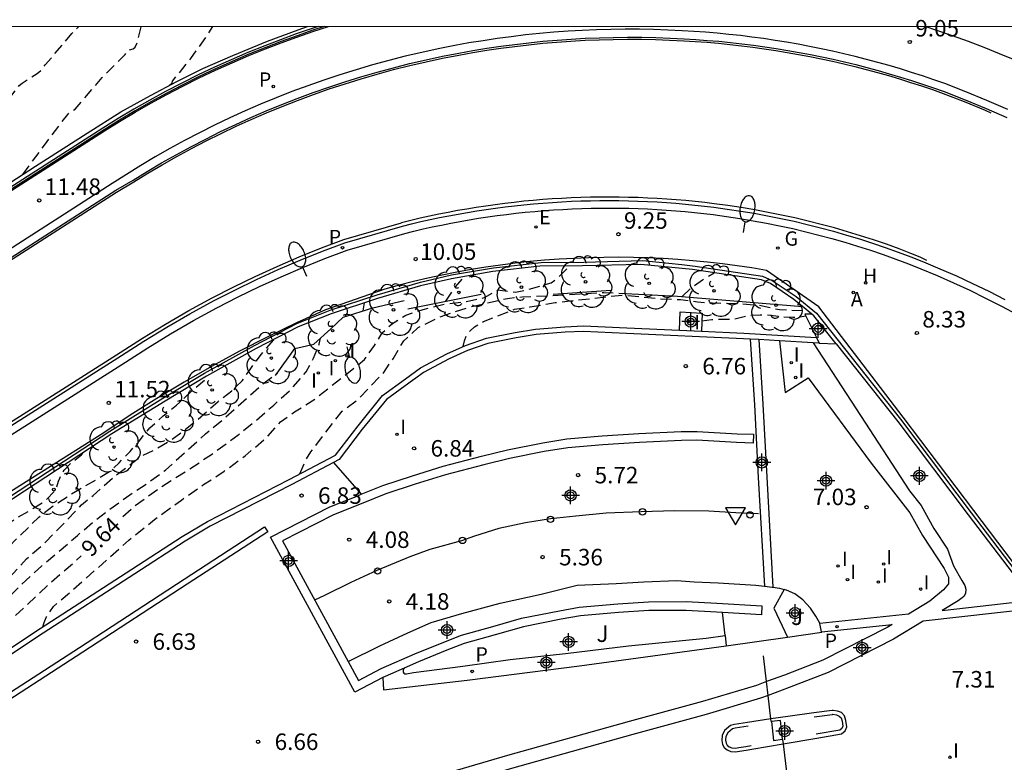
# Model space of a CAD drawing. Units: metres. Extents: x 580293 to 580645, y 4794790 to 4795041.
# Drawn here: x 580358 to 580402, y 4795007 to 4795041 of the extents above; entities that cross this region are included whole.
import ezdxf

# ---------------------------------------------------------------- set-up
doc = ezdxf.new("R2010")
doc.units = ezdxf.units.M
doc.header["$MEASUREMENT"] = 0
doc.linetypes.add('TRAZOS_NORMALES', pattern=[0.75, 0.5, -0.25])
for name, color, linetype in [('010106', 9, 'Continuous'), ('020194', 31, 'TRAZOS_NORMALES'), ('020195', 30, 'TRAZOS_NORMALES'), ('020204', 9, 'Continuous'), ('020307', 24, 'Continuous'), ('020308', 9, 'Continuous'), ('060108', 9, 'Continuous'), ('060113', 4, 'Continuous'), ('060124', 9, 'Continuous'), ('060130', 9, 'Continuous'), ('060144', 9, 'Continuous'), ('060145', 9, 'Continuous'), ('070105', 6, 'Continuous'), ('070106', 6, 'Continuous'), ('070108', 9, 'Continuous'), ('100105', 3, 'Continuous'), ('100202', 3, 'Continuous'), ('100302', 7, 'Continuous'), ('200204', 4, 'Continuous'), ('200205', 4, 'Continuous'), ('200304', 4, 'Continuous'), ('200305', 4, 'Continuous'), ('210102', 4, 'Continuous'), ('210203', 4, 'Continuous'), ('210205', 4, 'Continuous'), ('210303', 4, 'Continuous'), ('210305', 4, 'Continuous'), ('220207', 9, 'Continuous'), ('220307', 9, 'Continuous'), ('230204', 9, 'Continuous'), ('230304', 9, 'Continuous'), ('250202', 9, 'Continuous'), ('260101', 9, 'Continuous'), ('260202', 9, 'Continuous'), ('260205', 9, 'Continuous'), ('270104', 9, 'Continuous'), ('270204', 9, 'Continuous'), ('270304', 9, 'Continuous'), ('Centroides', 1, 'Continuous')]:
    doc.layers.add(name, color=color, linetype=linetype)
doc.styles.add('ARIAL', font='arial.ttf', dxfattribs={"height": 1})
doc.styles.add('ARIALI', font='ariali.ttf', dxfattribs={"height": 1})
doc.styles.add('ROMANS', font='romans__.ttf', dxfattribs={"height": 1})

# ---------------------------------------------------------------- blocks, each defined once
blk = doc.blocks.new('Centroide')
for points in [[(0.402, 0), (-0.402, 0)], [(0, -0.402), (0, 0.402)]]:
    blk.add_lwpolyline(points)
for radius in [0.256, 0.159]:
    blk.add_circle((0, 0), radius)
blk = doc.blocks.new('HUEPIV')
blk.add_circle((0, 0), 0.145)
blk = doc.blocks.new('FAREDI')
blk.add_line((0, 0), (0.5, 0))
blk.add_lwpolyline([(0.5, 0, 0.159986), (0.538, -0.117, 0.106322), (0.675, -0.238, 0.071006), (0.858, -0.309, 0.057309), (1.099, -0.337, 0.057309), (1.339, -0.309, 0.071006), (1.522, -0.238, 0.106322), (1.659, -0.117, 0.159986), (1.697, 0, 0.159986), (1.659, 0.117, 0.106322), (1.522, 0.238, 0.071006), (1.339, 0.309, 0.057309), (1.099, 0.337, 0.057309), (0.858, 0.309, 0.071006), (0.675, 0.238, 0.106322), (0.538, 0.117, 0.159986)], format="xyb", close=True)
blk = doc.blocks.new('REIND')
blk.add_circle((0, 0), 0.055)
blk = doc.blocks.new('SETRA')
at = {"linetype": 'Continuous'}
blk.add_lwpolyline([(0.451, 0.26), (-0.45, 0.26), (-0.001, -0.52)], close=True, dxfattribs=at)
blk = doc.blocks.new('PLUVI3')
blk.add_circle((0, 0), 0.055)
blk = doc.blocks.new('COTAPU')
blk.add_circle((0, 0), 0.075)
blk = doc.blocks.new('REGAS')
blk.add_circle((0, 0), 0.055)
blk = doc.blocks.new('REGALU')
blk.add_circle((0, 0), 0.055)
blk = doc.blocks.new('ABAS')
blk.add_circle((0, 0), 0.055)
blk = doc.blocks.new('PLUVI2')
blk.add_circle((0, 0), 0.055)
blk = doc.blocks.new('ARBOL')
blk.add_circle((0, 0), 0.0587)
for centre, radius, start, end in [((-0.564, 0.381), 0.532, 92.28, 254.58), ((-0.28, 0.855), 0.3, 359.2878, 173.6078), ((0.097, 0.97), 0.21, 23.1565, 160.4665), ((0.438, 0.881), 0.24, 301.578, 139.328), ((0.656, 0.288), 0.443, 319.8556, 114.7656), ((-0.091, 0.321), 0.12, 119.14, 310.56), ((0.819, -0.249), 0.383, 235.5275, 62.0275), ((-0.556, -0.339), 0.555, 142.64, 266.54), ((-0.039, -0.384), 0.21, 189.64, 323.88), ((0.299, -0.624), 0.532, 224.67, 0.24), ((-0.301, -0.676), 0.45, 213.78, 295.32)]:
    blk.add_arc(centre, radius, start, end)
blk = doc.blocks.new('HIDRAN')
blk.add_circle((0, 0), 0.055)

msp = doc.modelspace()

# ---------------------------------------------------------------- linework, layer by layer
at = {"layer": '010106', "flags": 128}
msp.add_lwpolyline([(580294.225, 4794790.253), (580644.216, 4794790.245), (580644.221, 4795040.238), (580294.231, 4795040.245)], close=True, dxfattribs=at)
at = {"layer": '020194', "flags": 128}
for points, elevation in [([(580351.868, 4795029.768), (580350.725, 4795033.302), (580350.667, 4795033.882), (580350.724, 4795033.946), (580354.832, 4795034.525), (580355.388, 4795034.633), (580355.639, 4795034.737), (580355.748, 4795034.887), (580355.819, 4795035.209), (580355.872, 4795035.305), (580357.426, 4795037.431), (580357.541, 4795037.558), (580357.675, 4795037.668), (580358.349, 4795038.111), (580358.529, 4795038.253), (580358.722, 4795038.505), (580359.498, 4795039.4), (580359.924, 4795039.921), (580360.245, 4795040.244)], 12.64), ([(580364.357, 4795037.566), (580364.49, 4795037.687), (580364.507, 4795037.758), (580365.335, 4795038.787), (580366.126, 4795039.912), (580366.34, 4795040.244)], 11.64), ([(580398.82, 4795040.204), (580398.822, 4795040.243)], 9.14), ([(580358.617, 4795012.966), (580358.667, 4795013.153), (580358.769, 4795013.384), (580359.1, 4795013.886), (580360.555, 4795015.148), (580362.518, 4795016.899), (580363.689, 4795017.842), (580364.908, 4795018.725), (580365.916, 4795019.424), (580366.851, 4795020.034), (580367.812, 4795020.74), (580368.794, 4795021.588), (580369.409, 4795022.274), (580370.046, 4795022.728), (580370.973, 4795023.312), (580373.221, 4795025.104), (580373.681, 4795025.749), (580374.025, 4795026.318), (580374.492, 4795026.746), (580375.109, 4795027.133), (580375.888, 4795027.385), (580376.87, 4795027.623), (580377.866, 4795027.746), (580378.686, 4795027.93), (580379.281, 4795028.277), (580380.081, 4795028.176), (580380.515, 4795028.251), (580381.707, 4795028.592), (580382.005, 4795028.809), (580382.492, 4795029.304), (580382.573, 4795029.359)], 9.14), ([(580387.666, 4795027.978), (580388.077, 4795028.37), (580388.585, 4795028.73), (580389.115, 4795029.053)], 8.64), ([(580370.283, 4795019.909), (580370.55, 4795020.527), (580370.793, 4795020.92), (580372.207, 4795022.758), (580372.938, 4795023.308), (580374.109, 4795024.523), (580374.522, 4795025.147), (580375.009, 4795025.961), (580375.665, 4795026.564), (580376.579, 4795027.02), (580377.351, 4795027.285), (580378.164, 4795027.537), (580379.81, 4795027.905), (580380.386, 4795027.96), (580382.026, 4795028.03), (580384.093, 4795028.161), (580385.109, 4795028.107)], 8.64), ([(580377.705, 4795025.695), (580377.773, 4795025.964), (580377.848, 4795026.181), (580378.01, 4795026.405), (580378.226, 4795026.602), (580378.633, 4795026.833), (580380.041, 4795027.397), (580380.746, 4795027.5), (580381.891, 4795027.698), (580384.323, 4795027.972), (580384.994, 4795028.04), (580386.648, 4795027.873), (580387.583, 4795027.834), (580388.349, 4795027.733), (580389.04, 4795027.68), (580390.301, 4795027.648), (580391.175, 4795027.574), (580392.083, 4795027.379), (580393.362, 4795027.326)], 8.14), ([(580373.168, 4795027.322), (580373.221, 4795027.693)], 10.14), ([(580388.56, 4795026.864), (580389.007, 4795026.934), (580390.003, 4795026.949), (580390.748, 4795027.126), (580391.209, 4795027.147), (580391.677, 4795027.128), (580392.199, 4795027.054), (580392.687, 4795027.034), (580393.012, 4795027.055), (580393.268, 4795027.103)], 7.64), ([(580348.34, 4795007.04), (580349.872, 4795008.656), (580351.638, 4795010.372), (580352.45, 4795011.207), (580353.337, 4795012.048), (580354.48, 4795013.093), (580355.63, 4795013.915), (580356.896, 4795014.98), (580357.871, 4795016.046), (580358.744, 4795016.819), (580360.375, 4795018.502), (580360.903, 4795018.936), (580361.83, 4795019.771), (580363.021, 4795020.681), (580363.638, 4795020.986), (580364.288, 4795021.352), (580364.992, 4795021.861), (580365.513, 4795022.269), (580366.576, 4795023.198), (580367.198, 4795023.694), (580367.672, 4795024.142), (580368.031, 4795024.664), (580368.545, 4795025.349), (580369.128, 4795026.034)], 10.64), ([(580345.048, 4795005.361), (580346.899, 4795007.046), (580348.415, 4795008.525), (580349.2, 4795009.427), (580349.822, 4795010.221), (580350.391, 4795010.798), (580351.02, 4795011.388), (580351.893, 4795012.107), (580352.909, 4795012.827), (580354.1, 4795013.703), (580358.432, 4795017.944), (580359.08, 4795018.46), (580359.893, 4795018.996), (580361.125, 4795019.702), (580361.714, 4795020.062), (580362.08, 4795020.415), (580362.574, 4795020.937), (580362.986, 4795021.399), (580363.474, 4795022.008), (580364.083, 4795022.551), (580364.692, 4795023.033), (580365.504, 4795023.793), (580365.978, 4795024.187), (580366.074, 4795024.366)], 11.14), ([(580352.222, 4795008.805), (580352.499, 4795009.391), (580352.675, 4795009.689), (580352.918, 4795010.184), (580353.52, 4795010.91), (580354.975, 4795012.2), (580357.608, 4795014.853), (580358.562, 4795015.728), (580360.187, 4795017.112), (580360.911, 4795017.75), (580361.642, 4795018.3), (580362.57, 4795018.966), (580363.396, 4795019.509), (580364.181, 4795020.079), (580366.008, 4795021.734), (580366.854, 4795022.44), (580368.574, 4795023.973), (580369.27, 4795024.5)], 10.14), ([(580337.4, 4795001.331), (580338.148, 4795001.948), (580339.529, 4795002.986), (580340.429, 4795003.61), (580341.404, 4795004.18), (580342.237, 4795004.778), (580342.928, 4795005.246), (580344.356, 4795006.488), (580344.972, 4795007.065), (580346.197, 4795008.124), (580347.388, 4795008.993), (580347.815, 4795009.406), (580348.099, 4795009.766), (580348.389, 4795010.376), (580348.559, 4795010.532), (580348.985, 4795010.831), (580349.804, 4795011.354), (580350.583, 4795011.897), (580351.497, 4795012.596), (580351.998, 4795013.037), (580352.891, 4795014.116), (580354.319, 4795015.473), (580355.808, 4795016.702), (580356.526, 4795017.251), (580356.668, 4795017.394), (580357.291, 4795017.828), (580358.035, 4795018.256), (580358.584, 4795018.603), (580358.767, 4795018.745), (580359.206, 4795019.186), (580359.321, 4795019.586), (580359.382, 4795019.722), (580359.585, 4795020.081), (580359.937, 4795020.441), (580360.377, 4795020.773), (580360.427, 4795020.86)], 11.64)]:
    msp.add_lwpolyline(points, dxfattribs=dict(at, elevation=elevation))
at = {"layer": '020195', "flags": 128}
for points, elevation in [([(580357.701, 4795033.515), (580358.73, 4795034.914), (580359.743, 4795036.253), (580359.822, 4795036.335), (580360.079, 4795036.488), (580361.305, 4795037.928), (580362.347, 4795038.971), (580362.498, 4795039.152), (580362.547, 4795039.186), (580362.722, 4795039.227), (580362.815, 4795039.311), (580362.899, 4795039.516), (580363.082, 4795040.244)], 12.14), ([(580376.928, 4795027.759), (580377.357, 4795028.417), (580377.784, 4795028.888)], 9.64), ([(580362.244, 4795017.974), (580362.807, 4795018.471), (580363.992, 4795019.32), (580365.096, 4795020.019), (580366.274, 4795020.792), (580367.465, 4795021.668), (580368.23, 4795022.279), (580369.103, 4795023.039), (580369.929, 4795023.792), (580370.572, 4795024.552), (580370.91, 4795025.169), (580371.16, 4795025.806), (580371.222, 4795026.076)], 9.64), ([(580355.039, 4795010.592), (580355.241, 4795011.122), (580355.904, 4795012.052), (580356.804, 4795012.934), (580358.936, 4795014.942), (580360.362, 4795016.185)], 9.64)]:
    msp.add_lwpolyline(points, dxfattribs=dict(at, elevation=elevation))
at = {"layer": '060108', "flags": 128}
for points in [[(580349.068, 4795027.597), (580361.419, 4795035.508), (580362.1, 4795035.929), (580362.808, 4795036.352), (580363.523, 4795036.762), (580364.247, 4795037.157), (580364.978, 4795037.539), (580365.716, 4795037.907), (580366.461, 4795038.26), (580367.213, 4795038.599), (580367.971, 4795038.923), (580368.735, 4795039.233), (580369.444, 4795039.505), (580370.157, 4795039.765), (580370.875, 4795040.012), (580371.591, 4795040.244)], [(580402.448, 4795036.472), (580401.503, 4795036.884), (580400.549, 4795037.277), (580399.588, 4795037.651), (580399.087, 4795037.828), (580398.584, 4795037.998), (580398.079, 4795038.161), (580397.571, 4795038.318), (580397.062, 4795038.469), (580396.551, 4795038.613), (580396.038, 4795038.751), (580395.524, 4795038.882), (580395.008, 4795039.007), (580394.49, 4795039.125), (580393.971, 4795039.236), (580393.45, 4795039.341), (580392.928, 4795039.439), (580392.405, 4795039.531), (580391.881, 4795039.616), (580391.356, 4795039.694), (580390.829, 4795039.765), (580390.302, 4795039.83), (580389.775, 4795039.888), (580389.246, 4795039.94), (580388.717, 4795039.984), (580388.187, 4795040.022), (580387.657, 4795040.053), (580387.01, 4795040.085), (580386.362, 4795040.106), (580385.714, 4795040.118), (580385.066, 4795040.12), (580384.418, 4795040.112), (580383.77, 4795040.095), (580383.123, 4795040.067), (580382.476, 4795040.03), (580381.83, 4795039.983), (580381.184, 4795039.926), (580380.539, 4795039.86), (580379.896, 4795039.783), (580379.254, 4795039.697), (580378.613, 4795039.601), (580377.973, 4795039.496), (580377.335, 4795039.381), (580376.58, 4795039.231), (580375.826, 4795039.069), (580375.076, 4795038.892), (580374.33, 4795038.703), (580373.586, 4795038.5), (580372.847, 4795038.283), (580372.112, 4795038.053), (580371.38, 4795037.811), (580370.654, 4795037.555), (580369.932, 4795037.286), (580369.215, 4795037.004), (580368.507, 4795036.711), (580367.806, 4795036.406), (580367.109, 4795036.089), (580366.419, 4795035.759), (580365.734, 4795035.417), (580365.056, 4795035.063), (580364.384, 4795034.696), (580363.719, 4795034.318), (580363.06, 4795033.928), (580362.409, 4795033.526), (580361.765, 4795033.113), (580349.906, 4795025.495)], [(580345.444, 4795014.236), (580362.368, 4795024.989), (580363.382, 4795025.646), (580364.412, 4795026.277), (580365.458, 4795026.882), (580366.519, 4795027.459), (580367.48, 4795027.952), (580368.452, 4795028.423), (580369.434, 4795028.872), (580370.427, 4795029.298), (580371.429, 4795029.702), (580372.439, 4795030.082), (580375.057, 4795030.843), (580375.473, 4795030.945), (580375.89, 4795031.043), (580376.307, 4795031.136), (580376.726, 4795031.224), (580377.146, 4795031.308), (580377.567, 4795031.386), (580377.988, 4795031.46), (580378.411, 4795031.53), (580378.834, 4795031.594), (580379.258, 4795031.654), (580379.682, 4795031.708), (580380.107, 4795031.759), (580380.533, 4795031.804), (580380.959, 4795031.844), (580381.385, 4795031.88), (580381.812, 4795031.91), (580382.239, 4795031.936), (580382.667, 4795031.958), (580383.095, 4795031.974), (580383.523, 4795031.985), (580383.95, 4795031.992), (580384.378, 4795031.994), (580384.806, 4795031.99), (580385.234, 4795031.982), (580385.662, 4795031.97), (580386.09, 4795031.952), (580386.517, 4795031.93), (580386.944, 4795031.902), (580387.371, 4795031.87), (580387.798, 4795031.833), (580388.224, 4795031.792), (580388.649, 4795031.745), (580389.074, 4795031.694), (580389.679, 4795031.612), (580390.283, 4795031.521), (580390.886, 4795031.42), (580391.486, 4795031.309), (580392.085, 4795031.188), (580392.682, 4795031.058), (580393.276, 4795030.918), (580393.869, 4795030.769), (580394.459, 4795030.61), (580395.046, 4795030.442), (580395.63, 4795030.264), (580396.211, 4795030.077), (580396.79, 4795029.88), (580397.365, 4795029.674), (580397.936, 4795029.459), (580398.505, 4795029.235), (580399.25, 4795028.926), (580399.989, 4795028.601), (580400.722, 4795028.262), (580401.446, 4795027.906), (580402.164, 4795027.536), (580402.873, 4795027.151)]]:
    msp.add_lwpolyline(points, dxfattribs=at)
at = {"layer": '060113', "flags": 128}
for points in [[(580350.067, 4795025.184), (580361.926, 4795032.802), (580362.711, 4795033.262), (580363.357, 4795033.659), (580364.011, 4795034.045), (580364.671, 4795034.418), (580365.338, 4795034.78), (580366.011, 4795035.13), (580366.69, 4795035.468), (580367.375, 4795035.794), (580368.066, 4795036.107), (580368.762, 4795036.409), (580369.464, 4795036.697), (580370.175, 4795036.975), (580370.891, 4795037.241), (580371.612, 4795037.493), (580372.337, 4795037.733), (580373.067, 4795037.959), (580373.8, 4795038.172), (580374.537, 4795038.372), (580375.278, 4795038.559), (580376.021, 4795038.732), (580376.768, 4795038.892), (580377.518, 4795039.039), (580378.15, 4795039.152), (580378.784, 4795039.255), (580379.42, 4795039.349), (580380.057, 4795039.433), (580380.695, 4795039.508), (580381.334, 4795039.573), (580381.974, 4795039.628), (580382.615, 4795039.673), (580383.256, 4795039.709), (580383.898, 4795039.735), (580384.54, 4795039.752), (580385.182, 4795039.758), (580385.825, 4795039.755), (580386.467, 4795039.742), (580387.109, 4795039.72), (580387.751, 4795039.687), (580388.277, 4795039.655), (580388.802, 4795039.617), (580389.326, 4795039.572), (580389.85, 4795039.52), (580390.373, 4795039.461), (580390.895, 4795039.396), (580391.417, 4795039.324), (580391.937, 4795039.246), (580392.456, 4795039.161), (580392.974, 4795039.069), (580393.491, 4795038.971), (580394.007, 4795038.866), (580394.522, 4795038.755), (580395.034, 4795038.637), (580395.546, 4795038.512), (580396.055, 4795038.382), (580396.564, 4795038.244), (580397.07, 4795038.1), (580397.574, 4795037.95), (580398.076, 4795037.793), (580398.577, 4795037.63), (580399.075, 4795037.461), (580399.568, 4795037.287), (580400.519, 4795036.915), (580401.465, 4795036.523), (580402.403, 4795036.112)], [(580345.262, 4795014.533), (580362.186, 4795025.286), (580363.204, 4795025.946), (580364.242, 4795026.581), (580365.297, 4795027.19), (580366.366, 4795027.772), (580367.335, 4795028.269), (580368.314, 4795028.744), (580369.304, 4795029.196), (580370.304, 4795029.626), (580371.313, 4795030.032), (580372.328, 4795030.414), (580374.946, 4795031.175), (580375.364, 4795031.278), (580375.784, 4795031.376), (580376.206, 4795031.47), (580376.629, 4795031.559), (580377.053, 4795031.644), (580377.478, 4795031.723), (580377.903, 4795031.798), (580378.33, 4795031.868), (580378.757, 4795031.933), (580379.185, 4795031.993), (580379.614, 4795032.048), (580380.043, 4795032.099), (580380.473, 4795032.145), (580380.903, 4795032.185), (580381.334, 4795032.221), (580381.765, 4795032.252), (580382.196, 4795032.279), (580382.628, 4795032.3), (580383.06, 4795032.316), (580383.492, 4795032.328), (580383.924, 4795032.334), (580384.356, 4795032.336), (580384.788, 4795032.333), (580385.22, 4795032.325), (580385.652, 4795032.312), (580386.084, 4795032.294), (580386.516, 4795032.272), (580386.947, 4795032.244), (580387.378, 4795032.212), (580387.808, 4795032.174), (580388.238, 4795032.132), (580388.668, 4795032.085), (580389.098, 4795032.033), (580389.708, 4795031.951), (580390.318, 4795031.859), (580390.926, 4795031.757), (580391.533, 4795031.645), (580392.138, 4795031.523), (580392.74, 4795031.392), (580393.341, 4795031.25), (580393.939, 4795031.1), (580394.534, 4795030.939), (580395.127, 4795030.769), (580395.717, 4795030.59), (580396.304, 4795030.401), (580396.888, 4795030.202), (580397.469, 4795029.994), (580398.046, 4795029.777), (580398.62, 4795029.55), (580399.372, 4795029.239), (580400.118, 4795028.911), (580400.857, 4795028.568), (580401.589, 4795028.21), (580402.313, 4795027.836)], [(580392.074, 4795025.96), (580392.338, 4795023.607), (580393.377, 4795024.281), (580396.253, 4795020.403), (580397.998, 4795018.139), (580398.571, 4795017.109), (580399.559, 4795015.611), (580399.76, 4795015.22), (580399.756, 4795014.92), (580399.531, 4795014.649), (580398.909, 4795014.13), (580397.944, 4795013.536), (580393.919, 4795013.107)], [(580393.605, 4795025.873), (580395.762, 4795022.572), (580397.994, 4795019.147), (580398.51, 4795018.477), (580399.095, 4795017.427), (580399.715, 4795016.487), (580399.988, 4795015.73), (580400.372, 4795015.063), (580400.502, 4795014.834), (580400.554, 4795014.666), (580400.537, 4795014.479), (580400.462, 4795014.347), (580400.381, 4795014.275), (580400.192, 4795014.137), (580399.476, 4795013.706), (580403.323, 4795014.137)], [(580403.6, 4795013.782), (580398.605, 4795013.224), (580397.267, 4795012.401), (580394.295, 4795010.88), (580392.527, 4795010.197), (580391.564, 4795009.845)], [(580393.995, 4795012.731), (580397.193, 4795013.073), (580396.967, 4795012.935), (580394.045, 4795011.44), (580392.312, 4795010.77), (580391.49, 4795010.469)], [(580374.066, 4795010.655), (580374.083, 4795010.096), (580377.885, 4795010.541), (580383, 4795011.182), (580389.658, 4795012.099)], [(580391.49, 4795010.469), (580391.029, 4795010.301), (580388.585, 4795009.561), (580385.252, 4795008.654), (580379.73, 4795007.111), (580372.704, 4795005.047), (580370.683, 4795004.381), (580369.028, 4795003.61), (580367.405, 4795002.758), (580366.531, 4795001.949), (580365.861, 4795001.35), (580365.617, 4795001.133), (580363.644, 4794999.186), (580362.685, 4794998.03), (580362.587, 4794997.885)], [(580391.564, 4795009.845), (580391.223, 4795009.72), (580388.754, 4795008.973), (580385.415, 4795008.064), (580379.899, 4795006.522), (580372.886, 4795004.462), (580370.909, 4795003.811), (580369.3, 4795003.061), (580367.762, 4795002.254), (580366.943, 4795001.496), (580366.268, 4795000.893), (580366.051, 4795000.693), (580364.1, 4794998.767), (580363.469, 4794998.008)]]:
    msp.add_lwpolyline(points, dxfattribs=at)
at = {"layer": '060124', "flags": 128}
msp.add_lwpolyline([(580387.541, 4795026.437), (580387.566, 4795027.271), (580388.574, 4795027.21), (580388.542, 4795026.392)], dxfattribs=at)
at = {"layer": '060130', "flags": 128}
for points in [[(580402.786, 4795038.719), (580402.082, 4795039.01), (580401.373, 4795039.291), (580400.661, 4795039.561), (580399.944, 4795039.821), (580399.224, 4795040.07), (580398.7, 4795040.243)], [(580371.821, 4795020.436), (580373.076, 4795018.984)]]:
    msp.add_lwpolyline(points, dxfattribs=at)
at = {"layer": '060144', "flags": 128}
for points in [[(580393.663, 4795008.869), (580394.486, 4795008.984), (580394.51, 4795008.986), (580394.664, 4795008.957), (580394.795, 4795008.907), (580394.881, 4795008.822), (580394.927, 4795008.672), (580394.955, 4795008.445), (580394.913, 4795008.342), (580394.821, 4795008.264), (580393.753, 4795008.08)], [(580390.655, 4795008.449), (580390.07, 4795008.362), (580389.94, 4795008.324), (580389.727, 4795008.148), (580389.645, 4795007.972), (580389.633, 4795007.803), (580389.654, 4795007.673), (580389.704, 4795007.589), (580389.796, 4795007.508), (580389.91, 4795007.456), (580390.078, 4795007.449), (580390.237, 4795007.477), (580390.545, 4795007.519), (580390.79, 4795007.561)]]:
    msp.add_lwpolyline(points, dxfattribs=at)
at = {"layer": '060145', "flags": 128}
for points in [[(580392.241, 4795007.639), (580393.783, 4795007.905), (580394.899, 4795008.097), (580395.061, 4795008.235), (580395.137, 4795008.421), (580395.102, 4795008.709), (580395.038, 4795008.917), (580394.893, 4795009.06), (580394.713, 4795009.129), (580394.52, 4795009.165), (580394.474, 4795009.162), (580393.638, 4795009.049), (580392.46, 4795008.89), (580391.692, 4795008.776)], [(580391.692, 4795008.776), (580390.63, 4795008.617), (580390.034, 4795008.528), (580389.859, 4795008.477), (580389.589, 4795008.254), (580389.478, 4795008.015), (580389.462, 4795007.795), (580389.492, 4795007.614), (580389.571, 4795007.479), (580389.703, 4795007.364), (580389.869, 4795007.288), (580390.089, 4795007.278), (580390.263, 4795007.309), (580390.571, 4795007.351), (580390.819, 4795007.394), (580392.241, 4795007.639)]]:
    msp.add_lwpolyline(points, dxfattribs=at)
at = {"layer": '070105', "flags": 128}
for points in [[(580322.884, 4795012.73), (580324.312, 4795013.455), (580330.58, 4795016.805), (580334.652, 4795019.143), (580338.006, 4795021.148), (580339.948, 4795022.252), (580348.127, 4795027.382), (580354.511, 4795031.453), (580358.283, 4795033.891), (580360.62, 4795035.403), (580362.161, 4795036.37), (580363.497, 4795037.107), (580364.707, 4795037.752), (580365.883, 4795038.335), (580367.25, 4795038.935), (580368.817, 4795039.585), (580370.213, 4795040.101), (580370.641, 4795040.244)], [(580371.396, 4795040.244), (580370.881, 4795040.077), (580370.162, 4795039.829), (580369.447, 4795039.569), (580368.738, 4795039.297), (580367.972, 4795038.987), (580367.213, 4795038.662), (580366.46, 4795038.322), (580365.714, 4795037.968), (580364.975, 4795037.6), (580364.243, 4795037.218), (580363.518, 4795036.822), (580362.801, 4795036.411), (580362.092, 4795035.988), (580361.392, 4795035.55), (580349.041, 4795027.64)], [(580404.138, 4795013.99), (580400.906, 4795018.242), (580397.705, 4795022.487), (580393.872, 4795027.498), (580391.487, 4795029.158), (580390.821, 4795029.27), (580390.153, 4795029.37), (580389.484, 4795029.459), (580388.813, 4795029.536), (580388.14, 4795029.602), (580387.467, 4795029.656), (580386.793, 4795029.699), (580386.119, 4795029.73), (580385.444, 4795029.749), (580384.768, 4795029.756), (580384.093, 4795029.752), (580383.418, 4795029.736), (580382.743, 4795029.709), (580382.073, 4795029.67), (580381.404, 4795029.62), (580380.736, 4795029.558), (580380.069, 4795029.485), (580379.404, 4795029.4), (580378.74, 4795029.304), (580378.077, 4795029.197), (580377.417, 4795029.078), (580376.759, 4795028.948), (580376.103, 4795028.806), (580375.45, 4795028.654), (580374.799, 4795028.49), (580374.151, 4795028.315), (580371.454, 4795027.375), (580370.139, 4795026.775), (580368.838, 4795026.145), (580367.551, 4795025.486), (580366.279, 4795024.798), (580365.029, 4795024.085), (580363.795, 4795023.344), (580362.577, 4795022.575), (580361.378, 4795021.779), (580344.371, 4795011.058)], [(580393.126, 4795027.517), (580392.734, 4795027.833), (580391.666, 4795028.558), (580391.267, 4795028.738), (580388.132, 4795029.197), (580385.781, 4795029.426), (580383.131, 4795029.362), (580381.198, 4795029.35), (580379.057, 4795029.106), (580377.177, 4795028.784), (580375.773, 4795028.462), (580373.82, 4795027.891), (580371.707, 4795027.194), (580370.216, 4795026.595), (580368.3, 4795025.608), (580366.047, 4795024.351), (580364.164, 4795023.222), (580361.754, 4795021.728), (580354.771, 4795017.164)], [(580381.802, 4795028.084), (580384.411, 4795028.256)], [(580369.19, 4795024.388), (580370.062, 4795025.608), (580370.929, 4795025.806), (580371.694, 4795026.512), (580372.263, 4795027.034), (580373.611, 4795027.463), (580375.026, 4795027.79)], [(580375.196, 4795027.411), (580378.523, 4795028.079)], [(580385.089, 4795028.108), (580387.454, 4795027.996), (580393.126, 4795027.517)], [(580393.555, 4795027.171), (580393.126, 4795027.517)], [(580393.555, 4795027.171), (580393.235, 4795027.17), (580393.757, 4795026.108)], [(580394.654, 4795025.825), (580393.648, 4795027.096), (580393.555, 4795027.171)], [(580354.876, 4795010.484), (580358.49, 4795012.884), (580362.66, 4795015.584), (580364.944, 4795017.071), (580366.094, 4795017.749), (580369.803, 4795019.656), (580371.914, 4795020.767), (580372.932, 4795022.102), (580374.051, 4795023.47), (580375.09, 4795024.23), (580375.772, 4795024.725), (580376.967, 4795025.369), (580377.819, 4795025.746), (580378.765, 4795026.076), (580380.066, 4795026.335), (580380.991, 4795026.491), (580382.325, 4795026.601), (580383.176, 4795026.636), (580385.144, 4795026.547), (580387.541, 4795026.437)], [(580390.754, 4795026.036), (580390.448, 4795026.054), (580385.133, 4795026.297), (580383.176, 4795026.386), (580382.34, 4795026.351), (580381.022, 4795026.243), (580380.111, 4795026.089), (580378.831, 4795025.834), (580377.911, 4795025.513), (580377.077, 4795025.144), (580375.905, 4795024.513), (580375.493, 4795024.214)], [(580387.541, 4795026.437), (580388.542, 4795026.392)], [(580388.542, 4795026.392), (580390.461, 4795026.304), (580393.757, 4795026.108)], [(580391.145, 4795026.014), (580390.754, 4795026.036)], [(580392.074, 4795025.96), (580391.145, 4795026.014)], [(580393.605, 4795025.873), (580392.074, 4795025.96)], [(580393.757, 4795026.108), (580393.881, 4795025.857)], [(580393.881, 4795025.857), (580393.605, 4795025.873)], [(580393.881, 4795025.857), (580394.654, 4795025.825)], [(580394.654, 4795025.825), (580397.452, 4795022.29), (580400.652, 4795018.047), (580403.129, 4795014.789)], [(580375.474, 4795024.2), (580375.237, 4795024.028), (580374.224, 4795023.287), (580373.128, 4795021.947), (580372.079, 4795020.572), (580371.821, 4795020.436)], [(580375.493, 4795024.214), (580375.474, 4795024.2)], [(580373.076, 4795018.984), (580374.061, 4795019.387), (580375.404, 4795019.822), (580376.8, 4795020.256), (580378.544, 4795020.719), (580379.731, 4795021.009), (580381.326, 4795021.32), (580382.418, 4795021.498), (580384.03, 4795021.635), (580385.696, 4795021.745), (580387.615, 4795021.837), (580388.337, 4795021.84), (580390.153, 4795021.74), (580390.907, 4795021.71), (580390.891, 4795021.31), (580390.134, 4795021.34), (580388.327, 4795021.44), (580387.625, 4795021.437), (580385.719, 4795021.346), (580384.06, 4795021.236), (580382.467, 4795021.101), (580381.396, 4795020.926), (580379.817, 4795020.618), (580378.643, 4795020.331), (580376.911, 4795019.872), (580375.525, 4795019.441), (580374.199, 4795019.011), (580373.075, 4795018.551), (580371.82, 4795018.047), (580369.509, 4795016.871), (580372.486, 4795011.387)], [(580371.821, 4795020.436), (580369.918, 4795019.434), (580366.215, 4795017.53), (580365.076, 4795016.858), (580362.796, 4795015.374), (580358.627, 4795012.675), (580355.011, 4795010.274), (580352.947, 4795008.988), (580350.229, 4795007.176), (580347.421, 4795005.723), (580344.809, 4795004.405), (580341.697, 4795002.754), (580336.478, 4794999.999), (580332.309, 4794997.789), (580328.981, 4794996.021), (580324.542, 4794993.648), (580317.605, 4794989.975), (580312.621, 4794987.297), (580307.088, 4794984.151), (580297.056, 4794978.64), (580294.229, 4794977.188)], [(580374.066, 4795010.655), (580372.789, 4795009.99), (580368.962, 4795017.042), (580371.654, 4795018.412), (580372.925, 4795018.922), (580373.076, 4795018.984)], [(580372.486, 4795011.387), (580372.953, 4795010.526), (580373.991, 4795011.067), (580375.52, 4795011.734), (580376.825, 4795012.266), (580377.627, 4795012.577), (580379.058, 4795012.975), (580380.355, 4795013.355), (580382.086, 4795013.695), (580382.985, 4795013.854), (580384.738, 4795014.004), (580386.132, 4795014.099), (580387.848, 4795014.108), (580389.237, 4795014.034), (580391.28, 4795013.911), (580391.256, 4795013.512), (580389.497, 4795013.618)], [(580389.497, 4795013.618), (580389.214, 4795013.635), (580387.838, 4795013.708), (580386.147, 4795013.699), (580384.769, 4795013.605), (580383.037, 4795013.457), (580382.159, 4795013.302), (580380.45, 4795012.966), (580379.168, 4795012.59), (580377.753, 4795012.197), (580376.973, 4795011.894), (580375.676, 4795011.365), (580375.027, 4795011.082)], [(580375.027, 4795011.082), (580374.163, 4795010.706), (580374.066, 4795010.655)]]:
    msp.add_lwpolyline(points, dxfattribs=at)
at = {"layer": '070106', "flags": 128}
for points in [[(580391.49, 4795010.469), (580391.348, 4795011.65)], [(580391.564, 4795009.845), (580391.49, 4795010.469)], [(580391.692, 4795008.776), (580391.564, 4795009.845)], [(580391.706, 4795008.658), (580391.692, 4795008.776)], [(580392.216, 4795007.842), (580392.241, 4795007.639)], [(580392.241, 4795007.639), (580392.58, 4795004.823)]]:
    msp.add_lwpolyline(points, dxfattribs=at)
at = {"layer": '070108', "flags": 128}
for points in [[(580371.118, 4795040.244), (580370.846, 4795040.156), (580370.125, 4795039.908), (580369.409, 4795039.647), (580368.698, 4795039.374), (580367.931, 4795039.063), (580367.17, 4795038.738), (580366.416, 4795038.398), (580365.668, 4795038.043), (580364.927, 4795037.674), (580364.193, 4795037.291), (580363.467, 4795036.894), (580362.749, 4795036.483), (580362.038, 4795036.058), (580361.337, 4795035.62), (580348.986, 4795027.709)], [(580354.671, 4795017.29), (580361.655, 4795021.855), (580364.07, 4795023.352), (580365.959, 4795024.485), (580368.222, 4795025.747), (580370.156, 4795026.744), (580371.67, 4795027.352), (580373.797, 4795028.054), (580375.765, 4795028.629), (580377.187, 4795028.955), (580379.084, 4795029.28), (580381.251, 4795029.527), (580383.198, 4795029.539), (580385.865, 4795029.603), (580387.647, 4795029.43), (580388.245, 4795029.35), (580391.314, 4795028.9), (580391.748, 4795028.704), (580392.833, 4795027.967), (580393.767, 4795027.215), (580397.584, 4795022.393), (580400.784, 4795018.149), (580403.254, 4795014.9)]]:
    msp.add_lwpolyline(points, dxfattribs=at)
at = {"layer": '100105', "flags": 128}
for points in [[(580372.486, 4795011.387), (580373.922, 4795012.093), (580375.2, 4795012.688), (580376.262, 4795013.154), (580377.645, 4795013.568), (580379.389, 4795014.038), (580381.253, 4795014.445), (580382.889, 4795014.849), (580384.654, 4795014.924), (580385.918, 4795014.999), (580387.41, 4795015.071), (580388.197, 4795015), (580389.293, 4795014.964), (580391.009, 4795014.859), (580391.393, 4795014.812)], [(580391.393, 4795014.812), (580391.748, 4795014.768), (580391.785, 4795014.763)], [(580391.785, 4795014.763), (580392.088, 4795014.716), (580392.291, 4795014.657)], [(580392.291, 4795014.657), (580391.831, 4795013.808), (580392.446, 4795012.496)], [(580393.919, 4795013.107), (580393.909, 4795013.126), (580393.727, 4795013.45), (580393.485, 4795013.807), (580393.136, 4795014.193), (580392.773, 4795014.466), (580392.401, 4795014.625), (580392.291, 4795014.657)], [(580389.619, 4795012.56), (580389.497, 4795013.618)], [(580393.995, 4795012.731), (580393.919, 4795013.107)], [(580375.027, 4795011.082), (580374.989, 4795011.015), (580374.98, 4795010.908), (580375.013, 4795010.854), (580375.053, 4795010.82), (580375.133, 4795010.819), (580375.454, 4795010.881), (580377.69, 4795011.169), (580379.84, 4795011.472), (580382.363, 4795011.743), (580385.215, 4795012.103), (580388.755, 4795012.446), (580389.619, 4795012.56)], [(580389.619, 4795012.56), (580389.658, 4795012.099)], [(580389.658, 4795012.099), (580392.446, 4795012.496)], [(580392.446, 4795012.496), (580393.997, 4795012.717), (580393.995, 4795012.731)]]:
    msp.add_lwpolyline(points, dxfattribs=at)
at = {"layer": '210102', "flags": 128}
for points in [[(580390.754, 4795026.036), (580390.94, 4795023.053), (580391.119, 4795019.742), (580391.393, 4795014.812)], [(580391.145, 4795026.014), (580391.328, 4795023.074), (580391.507, 4795019.763), (580391.785, 4795014.763)], [(580294.229, 4794976.187), (580295.701, 4794976.975), (580311.969, 4794986.336), (580324.305, 4794993.018), (580327.143, 4794994.465), (580331.649, 4794996.956), (580339.106, 4795001.014), (580350.37, 4795006.912), (580351.637, 4795006.43), (580360.285, 4795012.026), (580365.028, 4795015.125), (580368.691, 4795017.51), (580368.837, 4795017.286), (580365.174, 4795014.901), (580360.431, 4795011.802), (580351.669, 4795006.132), (580350.527, 4795006.566), (580338.885, 4795000.485), (580333.581, 4794997.61), (580326.173, 4794993.634), (580308.313, 4794983.754)]]:
    msp.add_lwpolyline(points, dxfattribs=at)
at = {"layer": '260101', "flags": 128}
for points in [[(580361.954, 4795032.723), (580362.74, 4795033.184), (580363.386, 4795033.581), (580364.038, 4795033.965), (580364.697, 4795034.338), (580365.363, 4795034.7), (580366.034, 4795035.049), (580366.712, 4795035.386), (580367.396, 4795035.711), (580368.085, 4795036.024), (580368.78, 4795036.325), (580369.48, 4795036.613), (580370.19, 4795036.89), (580370.905, 4795037.155), (580371.625, 4795037.407), (580372.348, 4795037.646), (580373.076, 4795037.872), (580373.808, 4795038.085), (580374.544, 4795038.284), (580375.283, 4795038.471), (580376.025, 4795038.644), (580376.771, 4795038.803), (580377.519, 4795038.95), (580378.15, 4795039.063), (580378.783, 4795039.166), (580379.417, 4795039.259), (580380.053, 4795039.343), (580380.689, 4795039.418), (580381.327, 4795039.483), (580381.966, 4795039.538), (580382.605, 4795039.583), (580383.246, 4795039.619), (580383.886, 4795039.645), (580384.527, 4795039.661), (580385.168, 4795039.668), (580385.809, 4795039.665), (580386.45, 4795039.652), (580387.091, 4795039.629), (580387.732, 4795039.597), (580388.257, 4795039.565), (580388.781, 4795039.527), (580389.304, 4795039.482), (580389.827, 4795039.43), (580390.349, 4795039.371), (580390.87, 4795039.306), (580391.39, 4795039.235), (580391.91, 4795039.156), (580392.428, 4795039.071), (580392.945, 4795038.98), (580393.461, 4795038.882), (580393.976, 4795038.777), (580394.489, 4795038.666), (580395.001, 4795038.549), (580395.511, 4795038.424), (580396.02, 4795038.294), (580396.527, 4795038.157), (580397.032, 4795038.013), (580397.535, 4795037.863), (580398.037, 4795037.707), (580398.536, 4795037.544), (580399.033, 4795037.375), (580399.524, 4795037.201), (580400.473, 4795036.83), (580401.418, 4795036.439), (580401.679, 4795036.324)], [(580350.095, 4795025.105), (580361.954, 4795032.723)], [(580398.768, 4795029.609), (580398.47, 4795029.757), (580398.042, 4795029.929), (580397.524, 4795030.14), (580396.941, 4795030.349), (580396.355, 4795030.548), (580395.765, 4795030.738), (580395.173, 4795030.919), (580394.577, 4795031.089), (580393.979, 4795031.25), (580393.379, 4795031.402), (580392.776, 4795031.543), (580392.171, 4795031.675), (580391.564, 4795031.798), (580390.955, 4795031.91), (580390.344, 4795032.013), (580389.732, 4795032.105), (580389.119, 4795032.188), (580388.687, 4795032.24), (580388.256, 4795032.287), (580387.824, 4795032.33), (580387.392, 4795032.367), (580386.959, 4795032.4), (580386.526, 4795032.427), (580386.093, 4795032.45), (580385.659, 4795032.468), (580385.225, 4795032.481), (580384.792, 4795032.489), (580384.358, 4795032.492), (580383.924, 4795032.49), (580383.49, 4795032.483), (580383.056, 4795032.472), (580382.622, 4795032.455), (580382.189, 4795032.434), (580381.756, 4795032.408), (580381.323, 4795032.377), (580380.891, 4795032.34), (580380.459, 4795032.3), (580380.027, 4795032.254), (580379.596, 4795032.203), (580379.166, 4795032.147), (580378.736, 4795032.087), (580378.307, 4795032.022), (580377.879, 4795031.951), (580377.452, 4795031.876), (580377.025, 4795031.797), (580376.599, 4795031.712), (580376.175, 4795031.623), (580375.751, 4795031.528), (580375.329, 4795031.429), (580374.91, 4795031.326)], [(580372.292, 4795030.565), (580374.91, 4795031.326)], [(580362.121, 4795025.423), (580363.141, 4795026.083), (580364.183, 4795026.721), (580365.24, 4795027.332), (580366.313, 4795027.916), (580367.285, 4795028.414), (580368.267, 4795028.89), (580369.26, 4795029.344), (580370.263, 4795029.775), (580371.276, 4795030.183), (580372.292, 4795030.565)], [(580345.198, 4795014.669), (580362.121, 4795025.423)], [(580391.129, 4795018.092), (580390.094, 4795018.14), (580388.865, 4795018.218), (580387.315, 4795018.227), (580385.791, 4795018.189), (580384.2, 4795018.131), (580382.828, 4795017.984), (580381.676, 4795017.867), (580380.545, 4795017.69), (580379.325, 4795017.433), (580378.23, 4795017.082), (580377.639, 4795016.863), (580376.19, 4795016.47), (580375.283, 4795016.142), (580373.784, 4795015.522), (580372.6, 4795014.971), (580371.409, 4795014.388), (580370.958, 4795014.174)]]:
    msp.add_lwpolyline(points, dxfattribs=at)
at = {"layer": '270104', "flags": 128}
msp.add_lwpolyline([(580391.713, 4795008.658), (580391.814, 4795007.8), (580392.222, 4795007.848), (580392.121, 4795008.706), (580391.713, 4795008.658)], dxfattribs=at)

# ---------------------------------------------------------------- block references
at = {"layer": '020204', "rotation": 359.9987685839998}
for p in [(580398.001, 4795039.542, 9.046), (580358.448, 4795032.341, 11.481), (580384.764, 4795030.803, 9.245), (580375.552, 4795029.676, 10.052), (580398.321, 4795026.315, 8.33), (580387.825, 4795024.809, 6.756), (580361.607, 4795023.141, 11.516), (580375.478, 4795021.073, 6.837), (580382.933, 4795019.857, 5.722), (580370.366, 4795018.926, 6.83), (580396.038, 4795018.397, 7.029), (580372.537, 4795016.923, 4.083), (580381.319, 4795016.128, 5.358), (580374.349, 4795014.114, 4.182), (580362.847, 4795012.29, 6.63), (580368.395, 4795007.738, 6.657)]:
    msp.add_blockref('COTAPU', p, dxfattribs=at)
at = {"layer": '100202', "rotation": 359.9987685839998}
for p in [(580380.355, 4795028.401), (580383.272, 4795028.639), (580386.158, 4795028.571), (580377.518, 4795028.161), (580389.107, 4795028.234), (580391.924, 4795027.579), (580374.546, 4795027.369), (580371.78, 4795026.42), (580368.995, 4795025.177), (580366.308, 4795023.725), (580364.259, 4795022.512), (580361.847, 4795021.131), (580359.113, 4795019.206)]:
    msp.add_blockref('ARBOL', p, dxfattribs=at)
at = {"layer": '200204'}
msp.add_blockref('HIDRAN', (580395.999, 4795028.595, 8.461), dxfattribs=at)
at = {"layer": '200205', "rotation": 359.9987685839998}
msp.add_blockref('ABAS', (580395.431, 4795028.156, 8.482), dxfattribs=at)
at = {"layer": '210203', "rotation": 359.9987685839998}
msp.add_blockref('PLUVI2', (580369.083, 4795037.519, 10.651), dxfattribs=at)
at = {"layer": '210205', "rotation": 359.9987685839998}
for p in [(580372.227, 4795030.188, 10.141), (580394.699, 4795012.971, 7.004), (580378.118, 4795010.932, 6.668)]:
    msp.add_blockref('PLUVI3', p, dxfattribs=at)
at = {"layer": '220207', "rotation": 359.9987685839998}
msp.add_blockref('REGALU', (580381.013, 4795031.136, 9.521), dxfattribs=at)
at = {"layer": '230204', "rotation": 359.9987685839998}
msp.add_blockref('REGAS', (580392.005, 4795030.178, 8.723), dxfattribs=at)
at = {"layer": '250202'}
for p, rotation in [((580390.445, 4795030.88), 80.4804385768918), ((580370.607, 4795028.877), 113.4837321023507), ((580372.417, 4795025.689), 284.531968562464)]:
    msp.add_blockref('FAREDI', p, dxfattribs=dict(at, rotation=rotation))
at = {"layer": '260202', "rotation": 359.9987685839998}
for p in [(580385.858, 4795018.188), (580381.676, 4795017.847), (580390.741, 4795018.05), (580377.68, 4795016.889), (580373.824, 4795015.501)]:
    msp.add_blockref('HUEPIV', p, dxfattribs=at)
at = {"layer": '260205', "rotation": 359.9987685839998}
msp.add_blockref('SETRA', (580390.08, 4795018.113), dxfattribs=at)
at = {"layer": '270204', "rotation": 359.9987685839998}
for p in [(580387.981, 4795026.838, 8.026), (580371.907, 4795025.061, 9.494), (580372.431, 4795025.274, 9.513), (580392.615, 4795024.963, 6.786), (580371.13, 4795024.498, 9.514), (580392.819, 4795024.292, 6.821), (580374.701, 4795021.712, 6.932), (580394.739, 4795015.73, 7.055), (580396.818, 4795015.814, 7.152), (580395.171, 4795015.109, 7.049), (580396.573, 4795014.995, 7.089), (580398.499, 4795014.674, 7.156), (580399.826, 4795007.036, 7.154)]:
    msp.add_blockref('REIND', p, dxfattribs=at)
at = {"layer": 'Centroides', "rotation": 359.9987685839998}
for p in [(580388.048, 4795026.834), (580393.838, 4795026.504), (580391.278, 4795020.434), (580398.437, 4795019.824), (580394.198, 4795019.604), (580382.588, 4795018.934), (580369.778, 4795015.955), (580392.787, 4795013.584), (580376.978, 4795012.814), (580382.498, 4795012.274), (580395.837, 4795012.004), (580381.488, 4795011.334), (580392.317, 4795008.224)]:
    msp.add_blockref('Centroide', p, dxfattribs=at)

# ---------------------------------------------------------------- texts
at = {"layer": '020307', "style": 'ARIALI'}
msp.add_text('9.64', height=0.75, rotation=44.9228, dxfattribs=at).set_placement((580360.807, 4795016.093))
at = {"layer": '020308', "style": 'ARIAL'}
for s, p in [('9.05', (580398.251, 4795039.792)), ('11.48', (580358.698, 4795032.591)), ('9.25', (580385.014, 4795031.053)), ('10.05', (580375.755, 4795029.637)), ('8.33', (580398.571, 4795026.565)), ('6.76', (580388.575, 4795024.434)), ('11.52', (580361.857, 4795023.391)), ('6.84', (580376.228, 4795020.698)), ('5.72', (580383.683, 4795019.482)), ('6.83', (580371.116, 4795018.551)), ('7.03', (580393.596, 4795018.491)), ('4.08', (580373.287, 4795016.548)), ('5.36', (580382.069, 4795015.753)), ('4.18', (580375.099, 4795013.739)), ('6.63', (580363.597, 4795011.915)), ('7.31', (580399.902, 4795010.203)), ('6.66', (580369.145, 4795007.363))]:
    msp.add_text(s, height=0.75, rotation=359.9988, dxfattribs=at).set_placement(p)
at = {"layer": '100302', "style": 'ARIAL'}
for p in [(580392.607, 4795013.044), (580383.768, 4795012.274)]:
    msp.add_text('J', height=0.75, rotation=359.9988, dxfattribs=at).set_placement(p)
at = {"layer": '200304', "style": 'ROMANS'}
msp.add_text('H', height=0.65, dxfattribs=at).set_placement((580395.877, 4795028.596))
at = {"layer": '200305', "style": 'ROMANS'}
msp.add_text('A', height=0.65, rotation=359.9988, dxfattribs=at).set_placement((580395.326, 4795027.53))
at = {"layer": '210303', "style": 'ROMANS'}
msp.add_text('P', height=0.65, rotation=359.9988, dxfattribs=at).set_placement((580368.43, 4795037.509))
at = {"layer": '210305', "style": 'ROMANS'}
for p in [(580371.604, 4795030.353), (580394.132, 4795012.004), (580378.27, 4795011.385)]:
    msp.add_text('P', height=0.65, rotation=359.9988, dxfattribs=at).set_placement(p)
at = {"layer": '220307', "style": 'ROMANS'}
msp.add_text('E', height=0.65, rotation=359.9988, dxfattribs=at).set_placement((580381.16, 4795031.258))
at = {"layer": '230304', "style": 'ROMANS'}
msp.add_text('G', height=0.65, rotation=359.9988, dxfattribs=at).set_placement((580392.311, 4795030.284))
at = {"layer": '270304', "style": 'ROMANS'}
for p in [(580388.207, 4795026.483), (580372.541, 4795025.209), (580392.732, 4795025.007), (580371.593, 4795024.398), (580392.942, 4795024.292), (580370.8, 4795023.825), (580374.85, 4795021.725), (580394.919, 4795015.73), (580396.934, 4795015.801), (580395.301, 4795015.132), (580396.74, 4795014.969), (580398.627, 4795014.658), (580399.968, 4795007.01)]:
    msp.add_text('I', height=0.65, rotation=359.9988, dxfattribs=at).set_placement(p)

doc.saveas('drawing.dxf')
